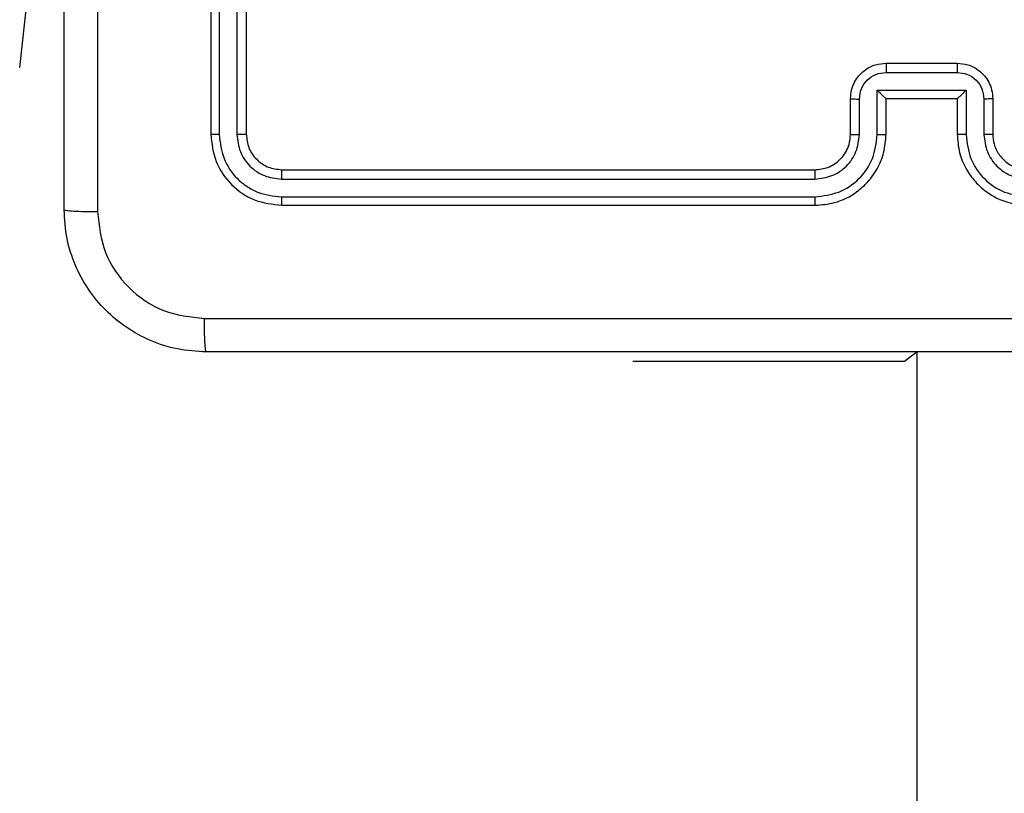
# Model space of a CAD drawing. Units: millimetres. Extents: x 1054 to 1718, y 626 to 1265.
# Drawn here: x 1482 to 1488, y 898 to 902 of the extents above; entities that cross this region are included whole.
import ezdxf

# ---------------------------------------------------------------- set-up
doc = ezdxf.new("R2010")
doc.units = ezdxf.units.MM
doc.header["$LTSCALE"] = 65

msp = doc.modelspace()

# ---------------------------------------------------------------- linework, layer by layer
at = {"color": 7, "linetype": 'Continuous', "lineweight": 25}
for p, q in [((1483.225, 904.2257), (1483.225, 901.2257)), ((1483.2725, 904.2253), (1483.2724, 901.2233)), ((1483.3725, 904.2253), (1483.3725, 901.2233)), ((1483.425, 904.2257), (1483.425, 901.2257)), ((1482.15, 901.6007), (1482.3, 902.9507)), ((1487.025, 901.6257), (1487.425, 901.6257)), ((1482.15, 901.6007), (1482.15, 901.6007)), ((1487.0249, 901.5736), (1487.4251, 901.5736)), ((1486.9749, 901.4736), (1487.4752, 901.4736)), ((1486.9749, 901.2234), (1486.9749, 901.4736)), ((1487.4752, 901.4736), (1487.4752, 901.2234)), ((1486.825, 901.2257), (1486.825, 901.4257)), ((1486.8748, 901.2234), (1486.8748, 901.4235)), ((1487.025, 901.2257), (1487.025, 901.4257)), ((1487.025, 901.4257), (1487.025, 901.4257)), ((1487.025, 901.4257), (1487.425, 901.4257)), ((1487.425, 901.4257), (1487.425, 901.2257)), ((1487.425, 901.4257), (1487.4251, 901.4257)), ((1487.5753, 901.4235), (1487.5753, 901.2234)), ((1487.625, 901.4257), (1487.625, 901.2257)), ((1483.625, 901.0257), (1486.625, 901.0257)), ((1483.6227, 900.9732), (1486.6246, 900.9732)), ((1483.6227, 900.8731), (1486.6246, 900.8732)), ((1483.625, 900.8257), (1486.625, 900.8257)), ((1487.2, 900.0007), (1487.1287, 899.9467)), ((1487.2, 835.6467), (1487.2, 900.0007)), ((1485.6, 899.9467), (1485.6, 899.9467)), ((1487.1287, 899.9467), (1485.6, 899.9467)), ((1487.1287, 899.9467), (1487.1287, 899.9467))]:
    msp.add_line(p, q, dxfattribs=at)
for points, knots in [([(1482.4, 900.8007), (1482.4, 901.6947), (1482.4, 903.4829), (1482.4, 906.1685), (1482.4, 907.9567), (1482.4, 908.8507)], [0, 0, 0, 0, 0.333296, 0.666701, 1, 1, 1, 1]), ([(1482.5878, 904.8257), (1482.5878, 904.1527), (1482.5878, 902.8068), (1482.5877, 901.4623), (1482.5877, 900.79)], [0, 0, 0, 0, 0.499992, 1, 1, 1, 1]), ([(1486.825, 901.4257), (1486.8262, 901.4423), (1486.8285, 901.4745), (1486.8461, 901.5185), (1486.8705, 901.5551), (1486.9084, 901.5914), (1486.9606, 901.62), (1487.0049, 901.6239), (1487.025, 901.6257)], [0, 0, 0, 0, 0.1587203, 0.3079069, 0.4474927, 0.5774528, 0.807739, 1, 1, 1, 1]), ([(1487.025, 901.6257), (1487.025, 901.6255), (1487.025, 901.6251), (1487.025, 901.6219), (1487.025, 901.6171), (1487.0249, 901.6106), (1487.0249, 901.6026), (1487.0249, 901.5935), (1487.0249, 901.5837), (1487.0249, 901.577), (1487.0249, 901.5736)], [0, 0, 0, 0, 0.124923, 0.250212, 0.375279, 0.500035, 0.624709, 0.749756, 0.874911, 1, 1, 1, 1]), ([(1487.425, 901.6257), (1487.425, 901.6255), (1487.4251, 901.6251), (1487.4251, 901.6219), (1487.4251, 901.6171), (1487.4251, 901.6106), (1487.4251, 901.6026), (1487.4252, 901.5935), (1487.4251, 901.5837), (1487.4251, 901.577), (1487.4251, 901.5736)], [0, 0, 0, 0, 0.125185, 0.250441, 0.375216, 0.500166, 0.624806, 0.749822, 0.874944, 1, 1, 1, 1]), ([(1487.425, 901.6257), (1487.4453, 901.6239), (1487.4896, 901.62), (1487.542, 901.5912), (1487.5797, 901.5548), (1487.6041, 901.5183), (1487.6216, 901.4744), (1487.6239, 901.4423), (1487.625, 901.4257)], [0, 0, 0, 0, 0.1931331, 0.4237463, 0.5536473, 0.6929995, 0.8417901, 1, 1, 1, 1]), ([(1486.8748, 901.4235), (1486.8771, 901.4432), (1486.8816, 901.4825), (1486.9163, 901.5321), (1486.966, 901.5665), (1487.0053, 901.5712), (1487.0249, 901.5736)], [0, 0, 0, 0, 0.250471, 0.500191, 0.750113, 1, 1, 1, 1]), ([(1487.4251, 901.5736), (1487.4448, 901.5712), (1487.484, 901.5665), (1487.5338, 901.5322), (1487.5684, 901.4825), (1487.573, 901.4432), (1487.5753, 901.4235)], [0, 0, 0, 0, 0.249875, 0.499871, 0.74952, 1, 1, 1, 1]), ([(1486.9749, 901.4736), (1486.9804, 901.4681), (1486.9915, 901.4571), (1487.0049, 901.444), (1487.0143, 901.4349), (1487.02, 901.4297), (1487.0239, 901.4263), (1487.0246, 901.4259), (1487.025, 901.4257)], [0, 0, 0, 0, 0.251563, 0.502539, 0.646561, 0.775659, 0.892451, 1, 1, 1, 1]), ([(1487.4752, 901.4736), (1487.4697, 901.4681), (1487.4586, 901.4571), (1487.4452, 901.444), (1487.4357, 901.435), (1487.43, 901.4297), (1487.4262, 901.4264), (1487.4255, 901.4259), (1487.4251, 901.4257)], [0, 0, 0, 0, 0.251491, 0.502653, 0.646396, 0.775701, 0.892455, 1, 1, 1, 1]), ([(1486.825, 901.4257), (1486.826, 901.4254), (1486.8279, 901.4248), (1486.8411, 901.424), (1486.8576, 901.4236), (1486.8691, 901.4236), (1486.8748, 901.4235)], [0, 0, 0, 0, 0.2797575, 0.5589456, 0.779304, 1, 1, 1, 1]), ([(1487.625, 901.4257), (1487.6241, 901.4254), (1487.6222, 901.4248), (1487.6089, 901.424), (1487.5925, 901.4236), (1487.581, 901.4236), (1487.5753, 901.4235)], [0, 0, 0, 0, 0.280045, 0.559167, 0.779669, 1, 1, 1, 1]), ([(1483.2724, 901.2233), (1483.2654, 901.2234), (1483.2513, 901.2235), (1483.2359, 901.2242), (1483.2267, 901.2249), (1483.2256, 901.2254), (1483.225, 901.2257)], [0, 0, 0, 0, 0.279841, 0.559114, 0.779417, 1, 1, 1, 1]), ([(1483.225, 901.2257), (1483.231, 901.1733), (1483.2431, 901.0686), (1483.3355, 900.9363), (1483.4678, 900.8437), (1483.5726, 900.8317), (1483.625, 900.8257)], [0, 0, 0, 0, 0.249964, 0.499856, 0.749839, 1, 1, 1, 1]), ([(1483.2724, 901.2233), (1483.278, 901.1777), (1483.289, 901.0863), (1483.3562, 900.9887), (1483.4266, 900.9305), (1483.5078, 900.8861), (1483.5768, 900.8783), (1483.6227, 900.8731)], [0, 0, 0, 0, 0.249619, 0.499218, 0.62383, 0.749844, 1, 1, 1, 1]), ([(1483.425, 901.2257), (1483.424, 901.2253), (1483.4219, 901.2246), (1483.4078, 901.2238), (1483.3904, 901.2234), (1483.3785, 901.2234), (1483.3725, 901.2233)], [0, 0, 0, 0, 0.279744, 0.558958, 0.779342, 1, 1, 1, 1]), ([(1483.3725, 901.2233), (1483.3762, 901.1906), (1483.3818, 901.1413), (1483.4135, 901.0833), (1483.455, 901.033), (1483.5248, 900.985), (1483.59, 900.9771), (1483.6227, 900.9732)], [0, 0, 0, 0, 0.250174, 0.37618, 0.500765, 0.7504, 1, 1, 1, 1]), ([(1483.425, 901.2257), (1483.428, 901.1995), (1483.434, 901.1471), (1483.4803, 901.081), (1483.5464, 901.0347), (1483.5988, 901.0287), (1483.625, 901.0257)], [0, 0, 0, 0, 0.250012, 0.499848, 0.749749, 1, 1, 1, 1]), ([(1486.6246, 900.8732), (1486.6704, 900.8787), (1486.762, 900.8899), (1486.8781, 900.97), (1486.9589, 901.0858), (1486.9695, 901.1775), (1486.9749, 901.2234)], [0, 0, 0, 0, 0.249917, 0.499854, 0.749541, 1, 1, 1, 1]), ([(1486.6246, 900.9732), (1486.6573, 900.9772), (1486.7228, 900.9852), (1486.8057, 901.0424), (1486.8634, 901.1251), (1486.871, 901.1906), (1486.8748, 901.2234)], [0, 0, 0, 0, 0.249903, 0.499869, 0.749553, 1, 1, 1, 1]), ([(1486.625, 900.8257), (1486.662, 900.8287), (1486.7461, 900.8356), (1486.8483, 900.8877), (1486.9263, 900.9578), (1486.9787, 901.0316), (1487.0172, 901.1228), (1487.0224, 901.1906), (1487.025, 901.2257)], [0, 0, 0, 0, 0.176465, 0.40152, 0.532802, 0.676343, 0.832068, 1, 1, 1, 1]), ([(1486.625, 901.0257), (1486.6496, 901.0283), (1486.6875, 901.0322), (1486.7336, 901.0563), (1486.7632, 901.0796), (1486.7852, 901.1047), (1486.8033, 901.1329), (1486.8206, 901.1724), (1486.8234, 901.2062), (1486.825, 901.2257)], [0, 0, 0, 0, 0.233535, 0.359932, 0.492433, 0.592137, 0.677713, 0.813751, 1, 1, 1, 1]), ([(1486.825, 901.2257), (1486.8258, 901.2254), (1486.8274, 901.2248), (1486.8387, 901.224), (1486.8553, 901.2235), (1486.8683, 901.2234), (1486.8748, 901.2234)], [0, 0, 0, 0, 0.250115, 0.500007, 0.749885, 1, 1, 1, 1]), ([(1486.9749, 901.2234), (1486.9814, 901.2234), (1486.9945, 901.2235), (1487.0112, 901.224), (1487.0227, 901.2248), (1487.0242, 901.2254), (1487.025, 901.2257)], [0, 0, 0, 0, 0.2501057, 0.4998871, 0.7497688, 1, 1, 1, 1]), ([(1487.4752, 901.2234), (1487.4686, 901.2234), (1487.4555, 901.2235), (1487.4389, 901.224), (1487.4274, 901.2248), (1487.4258, 901.2254), (1487.425, 901.2257)], [0, 0, 0, 0, 0.250138, 0.500121, 0.750035, 1, 1, 1, 1]), ([(1487.425, 901.2257), (1487.4277, 901.1907), (1487.4328, 901.1232), (1487.4711, 901.0322), (1487.5232, 900.9584), (1487.601, 900.8882), (1487.7034, 900.8357), (1487.7878, 900.8288), (1487.825, 900.8257)], [0, 0, 0, 0, 0.167269, 0.322549, 0.465802, 0.597019, 0.822395, 1, 1, 1, 1]), ([(1487.4752, 901.2234), (1487.4805, 901.1775), (1487.4912, 901.0858), (1487.572, 900.97), (1487.688, 900.8899), (1487.7796, 900.8787), (1487.8254, 900.8732)], [0, 0, 0, 0, 0.250454, 0.500143, 0.750081, 1, 1, 1, 1]), ([(1487.625, 901.2257), (1487.6243, 901.2254), (1487.6227, 901.2248), (1487.6113, 901.224), (1487.5948, 901.2235), (1487.5818, 901.2234), (1487.5753, 901.2234)], [0, 0, 0, 0, 0.2500881, 0.4999528, 0.7499739, 1, 1, 1, 1]), ([(1487.5753, 901.2234), (1487.5792, 901.1907), (1487.5872, 901.1254), (1487.6443, 901.0425), (1487.7271, 900.9847), (1487.7926, 900.977), (1487.8254, 900.9732)], [0, 0, 0, 0, 0.249941, 0.499896, 0.749583, 1, 1, 1, 1]), ([(1487.625, 901.2257), (1487.6265, 901.2073), (1487.6292, 901.1735), (1487.6513, 901.1216), (1487.6894, 901.0737), (1487.7505, 901.034), (1487.7995, 901.0286), (1487.825, 901.0257)], [0, 0, 0, 0, 0.176046, 0.323717, 0.533029, 0.756675, 1, 1, 1, 1]), ([(1483.625, 901.0257), (1483.6247, 901.0247), (1483.624, 901.0226), (1483.6232, 901.0085), (1483.6227, 900.9911), (1483.6227, 900.9792), (1483.6227, 900.9732)], [0, 0, 0, 0, 0.280022, 0.559133, 0.779501, 1, 1, 1, 1]), ([(1486.625, 901.0257), (1486.625, 901.0255), (1486.6249, 901.0251), (1486.6249, 901.0219), (1486.6248, 901.017), (1486.6248, 901.0104), (1486.6247, 901.0024), (1486.6247, 900.9932), (1486.6246, 900.9834), (1486.6246, 900.9766), (1486.6246, 900.9732)], [0, 0, 0, 0, 0.1251487, 0.2501936, 0.3752167, 0.4999226, 0.6246385, 0.7496916, 0.8748887, 1, 1, 1, 1]), ([(1483.6227, 900.8731), (1483.6227, 900.8661), (1483.6228, 900.852), (1483.6235, 900.8365), (1483.6242, 900.8274), (1483.6248, 900.8263), (1483.625, 900.8257)], [0, 0, 0, 0, 0.279819, 0.559066, 0.779684, 1, 1, 1, 1]), ([(1486.6246, 900.8732), (1486.6247, 900.8669), (1486.6247, 900.8543), (1486.6247, 900.8387), (1486.6249, 900.8279), (1486.625, 900.8264), (1486.625, 900.8257)], [0, 0, 0, 0, 0.250046, 0.49989, 0.749716, 1, 1, 1, 1]), ([(1482.4, 900.8007), (1482.403, 900.7994), (1482.4088, 900.7967), (1482.4511, 900.7932), (1482.5129, 900.7907), (1482.5627, 900.7902), (1482.5877, 900.79)], [0, 0, 0, 0, 0.249949, 0.499939, 0.749645, 1, 1, 1, 1]), ([(1483.2, 900.0007), (1483.1455, 900.004), (1483.0378, 900.0104), (1482.8377, 900.0753), (1482.62, 900.2208), (1482.4745, 900.4385), (1482.4097, 900.6387), (1482.4033, 900.7462), (1482.4, 900.8007)], [0, 0, 0, 0, 0.130542, 0.257582, 0.500014, 0.742663, 0.869632, 1, 1, 1, 1]), ([(1482.5877, 900.79), (1482.5968, 900.7113), (1482.6149, 900.5537), (1482.7539, 900.3546), (1482.9532, 900.2161), (1483.1106, 900.1976), (1483.1893, 900.1884)], [0, 0, 0, 0, 0.2499532, 0.5000514, 0.7499633, 1, 1, 1, 1]), ([(1483.1893, 900.1884), (1484.0858, 900.1884), (1485.8786, 900.1885), (1488.5714, 900.1885), (1490.3643, 900.1884), (1491.2608, 900.1884)], [0, 0, 0, 0, 0.333337, 0.666663, 1, 1, 1, 1]), ([(1483.2, 900.0007), (1483.1987, 900.0035), (1483.196, 900.0091), (1483.1925, 900.0519), (1483.1901, 900.1137), (1483.1896, 900.1635), (1483.1893, 900.1884)], [0, 0, 0, 0, 0.2504159, 0.5001313, 0.7500762, 1, 1, 1, 1]), ([(1491.25, 900.0007), (1490.3561, 900.0007), (1488.5679, 900.0007), (1485.8822, 900.0007), (1484.094, 900.0007), (1483.2, 900.0007)], [0, 0, 0, 0, 0.333295, 0.666702, 1, 1, 1, 1])]:
    msp.add_open_spline(points, degree=3, knots=knots, dxfattribs=at)

doc.saveas('drawing.dxf')
